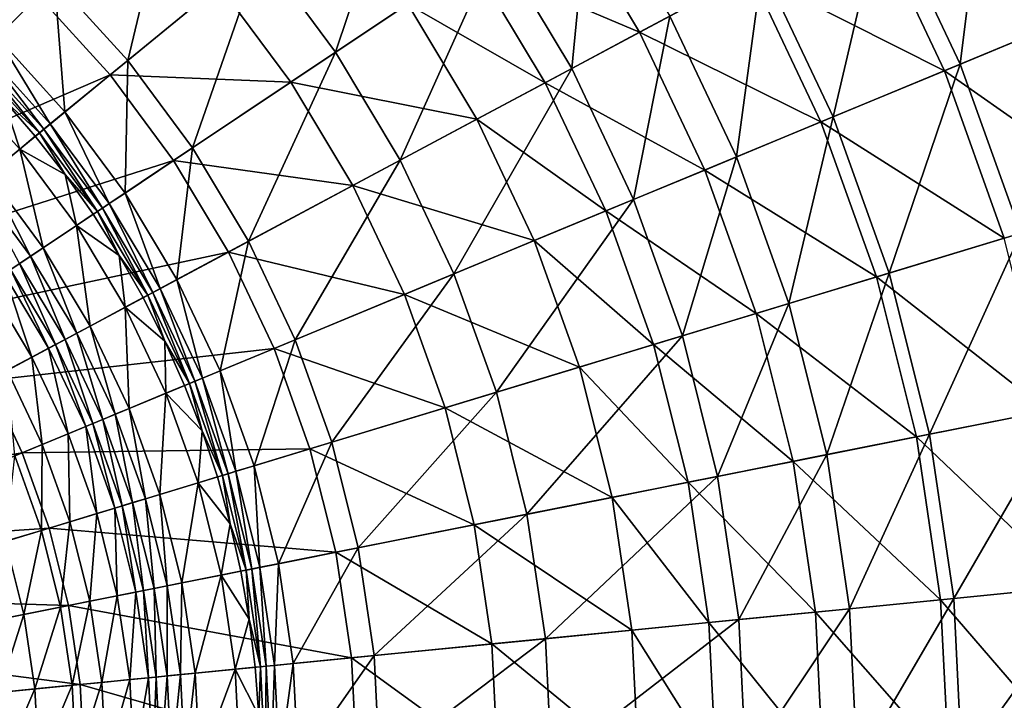
# Model space of a CAD drawing. Extents: x -226 to 225, y -225 to 225.
# Drawn here: x 74 to 171, y 6 to 74 of the extents above; entities that cross this region are included whole.
import ezdxf

# ---------------------------------------------------------------- set-up
doc = ezdxf.new("R2010")
doc.units = 0
doc.layers.get('0').update_dxf_attribs({"linetype": 'CONTINUOUS'})

msp = doc.modelspace()

# ---------------------------------------------------------------- linework, layer by layer
for points in [[(112.401, 92.685, 20.298), (104.936, 70.474, 12.746), (97.52, 80.474, 12.746)], [(112.401, 92.685, 20.298), (120.942, 81.169, 20.297), (104.936, 70.474, 12.746)], [(169.437, 90.851, 59.736), (166.787, 69.306, 45.324), (159.188, 85.373, 45.324)], [(169.437, 90.851, 59.736), (177.524, 73.753, 59.736), (166.787, 69.306, 45.324)], [(89.16, 89.697, 12.746), (84.354, 69.67, 8.136), (77.117, 77.655, 8.136)], [(89.16, 89.697, 12.746), (97.52, 80.474, 12.746), (84.354, 69.67, 8.136)], [(157.685, 84.569, 98.493), (177.146, 73.595, 122.654), (169.076, 90.656, 122.654)], [(169.076, 90.656, 122.654), (177.146, 73.595, 122.654), (182.693, 75.892, 136.877)], [(130.103, 87.29, 26.107), (128.313, 68.872, 20.297), (120.942, 81.169, 20.297)], [(130.103, 87.29, 26.107), (138.03, 74.065, 26.106), (128.313, 68.872, 20.297)], [(69.131, 84.893, 8.136), (77.117, 77.655, 8.136), (71.43, 71.968, 6.547)], [(118.464, 79.511, 56.418), (135.036, 72.464, 65.804), (127.281, 85.402, 65.804)], [(127.281, 85.402, 65.804), (135.036, 72.464, 65.804), (146.021, 78.335, 79.686)], [(159.188, 85.373, 45.324), (154.193, 64.09, 33.03), (147.165, 78.948, 33.03)], [(159.188, 85.373, 45.324), (166.787, 69.306, 45.324), (154.193, 64.09, 33.03)], [(146.021, 78.335, 79.686), (165.213, 68.653, 98.493), (157.685, 84.569, 98.493)], [(157.685, 84.569, 98.493), (165.213, 68.653, 98.493), (177.146, 73.595, 122.654)], [(50.58, 62.288, 29.55), (75.525, 76.06, 37.871), (67.702, 83.15, 37.871)], [(120.942, 81.169, 20.297), (111.335, 59.797, 12.746), (104.936, 70.474, 12.746)], [(120.942, 81.169, 20.297), (128.313, 68.872, 20.297), (111.335, 59.797, 12.746)], [(97.52, 80.474, 12.746), (90.775, 61.013, 8.136), (84.354, 69.67, 8.136)], [(97.52, 80.474, 12.746), (104.936, 70.474, 12.746), (90.775, 61.013, 8.136)], [(112.085, 75.249, 51.098), (125.684, 67.465, 56.418), (118.464, 79.511, 56.418)], [(118.464, 79.511, 56.418), (125.684, 67.465, 56.418), (135.036, 72.464, 65.804)], [(135.036, 72.464, 65.804), (152.994, 63.592, 79.686), (146.021, 78.335, 79.686)], [(147.165, 78.948, 33.03), (144.623, 60.126, 26.106), (138.03, 74.065, 26.106)], [(147.165, 78.948, 33.03), (154.193, 64.09, 33.03), (144.623, 60.126, 26.106)], [(146.021, 78.335, 79.686), (152.994, 63.592, 79.686), (165.213, 68.653, 98.493)], [(77.117, 77.655, 8.136), (78.137, 64.568, 6.547), (71.43, 71.968, 6.547)], [(75.525, 76.06, 37.871), (82.613, 68.239, 37.871), (93.414, 77.103, 43.779)], [(77.117, 77.655, 8.136), (84.354, 69.67, 8.136), (78.137, 64.568, 6.547)], [(82.613, 68.239, 37.871), (100.52, 67.522, 43.779), (93.414, 77.103, 43.779)], [(93.414, 77.103, 43.779), (100.52, 67.522, 43.779), (112.085, 75.249, 51.098)], [(50.58, 62.288, 29.55), (56.439, 56.977, 29.55), (75.525, 76.06, 37.871)], [(56.439, 56.977, 29.55), (82.613, 68.239, 37.871), (75.525, 76.06, 37.871)], [(100.52, 67.522, 43.779), (118.918, 63.849, 51.098), (112.085, 75.249, 51.098)], [(112.085, 75.249, 51.098), (118.918, 63.849, 51.098), (125.684, 67.465, 56.418)], [(138.03, 74.065, 26.106), (134.444, 55.91, 20.297), (128.313, 68.872, 20.297)], [(138.03, 74.065, 26.106), (144.623, 60.126, 26.106), (134.444, 55.91, 20.297)], [(165.213, 68.653, 98.493), (183.504, 55.824, 122.654), (177.146, 73.595, 122.654)], [(177.524, 73.753, 59.736), (172.775, 52.571, 45.324), (166.787, 69.306, 45.324)], [(125.684, 67.465, 56.418), (141.486, 58.826, 65.804), (135.036, 72.464, 65.804)], [(135.036, 72.464, 65.804), (141.486, 58.826, 65.804), (152.994, 63.592, 79.686)], [(71.43, 71.968, 6.547), (76.69, 63.38, 5.903), (70.106, 70.644, 5.903)], [(71.43, 71.968, 6.547), (78.137, 64.568, 6.547), (76.69, 63.38, 5.903)], [(70.106, 70.644, 5.903), (76.061, 62.864, 5.097), (69.53, 70.069, 5.097)], [(70.106, 70.644, 5.903), (76.69, 63.38, 5.903), (76.061, 62.864, 5.097)], [(104.936, 70.474, 12.746), (96.315, 51.769, 8.136), (90.775, 61.013, 8.136)], [(104.936, 70.474, 12.746), (111.335, 59.797, 12.746), (96.315, 51.769, 8.136)], [(69.53, 70.069, 5.097), (75.613, 62.496, 4.056), (69.121, 69.659, 4.056)], [(69.121, 69.659, 4.056), (75.613, 62.496, 4.056), (72.064, 65.803, 1.761)], [(69.53, 70.069, 5.097), (76.061, 62.864, 5.097), (75.613, 62.496, 4.056)], [(84.354, 69.67, 8.136), (84.087, 56.545, 6.547), (78.137, 64.568, 6.547)], [(84.354, 69.67, 8.136), (90.775, 61.013, 8.136), (84.087, 56.545, 6.547)], [(166.787, 69.306, 45.324), (159.73, 48.615, 33.03), (154.193, 64.09, 33.03)], [(166.787, 69.306, 45.324), (172.775, 52.571, 45.324), (159.73, 48.615, 33.03)], [(128.313, 68.872, 20.297), (116.658, 48.543, 12.746), (111.335, 59.797, 12.746)], [(128.313, 68.872, 20.297), (134.444, 55.91, 20.297), (116.658, 48.543, 12.746)], [(152.994, 63.592, 79.686), (171.144, 52.076, 98.493), (165.213, 68.653, 98.493)], [(165.213, 68.653, 98.493), (171.144, 52.076, 98.493), (183.504, 55.824, 122.654)], [(56.439, 56.977, 29.55), (61.749, 51.118, 29.55), (82.613, 68.239, 37.871)], [(61.749, 51.118, 29.55), (88.902, 59.76, 37.871), (82.613, 68.239, 37.871)], [(67.333, 67.872, 1.761), (73.659, 60.893, 1.761), (70.598, 58.38, 1.761)], [(72.064, 65.803, 1.761), (73.659, 60.893, 1.761), (67.333, 67.872, 1.761)], [(82.613, 68.239, 37.871), (88.902, 59.76, 37.871), (100.52, 67.522, 43.779)], [(88.902, 59.76, 37.871), (106.651, 57.293, 43.779), (100.52, 67.522, 43.779)], [(100.52, 67.522, 43.779), (106.651, 57.293, 43.779), (118.918, 63.849, 51.098)], [(118.918, 63.849, 51.098), (131.689, 54.768, 56.418), (125.684, 67.465, 56.418)], [(125.684, 67.465, 56.418), (131.689, 54.768, 56.418), (141.486, 58.826, 65.804)], [(75.613, 62.496, 4.056), (75.205, 62.161, 1.761), (72.064, 65.803, 1.761)], [(72.064, 65.803, 1.761), (75.205, 62.161, 1.761), (73.659, 60.893, 1.761)], [(78.137, 64.568, 6.547), (82.531, 55.505, 5.903), (76.69, 63.38, 5.903)], [(78.137, 64.568, 6.547), (84.087, 56.545, 6.547), (82.531, 55.505, 5.903)], [(76.69, 63.38, 5.903), (81.854, 55.052, 5.097), (76.061, 62.864, 5.097)], [(76.69, 63.38, 5.903), (82.531, 55.505, 5.903), (81.854, 55.052, 5.097)], [(106.651, 57.293, 43.779), (124.601, 51.832, 51.098), (118.918, 63.849, 51.098)], [(118.918, 63.849, 51.098), (124.601, 51.832, 51.098), (131.689, 54.768, 56.418)], [(141.486, 58.826, 65.804), (158.488, 48.237, 79.686), (152.994, 63.592, 79.686)], [(154.193, 64.09, 33.03), (149.817, 45.608, 26.106), (144.623, 60.126, 26.106)], [(154.193, 64.09, 33.03), (159.73, 48.615, 33.03), (149.817, 45.608, 26.106)], [(152.994, 63.592, 79.686), (158.488, 48.237, 79.686), (171.144, 52.076, 98.493)], [(75.613, 62.496, 4.056), (78.163, 58.37, 1.761), (75.205, 62.161, 1.761)], [(76.061, 62.864, 5.097), (81.372, 54.731, 4.056), (75.613, 62.496, 4.056)], [(75.613, 62.496, 4.056), (81.372, 54.731, 4.056), (78.163, 58.37, 1.761)], [(76.061, 62.864, 5.097), (81.854, 55.052, 5.097), (81.372, 54.731, 4.056)], [(78.163, 58.37, 1.761), (73.659, 60.893, 1.761), (75.205, 62.161, 1.761)], [(73.659, 60.893, 1.761), (75.978, 51.127, 1.761), (70.598, 58.38, 1.761)], [(73.659, 60.893, 1.761), (79.27, 53.327, 1.761), (75.978, 51.127, 1.761)], [(78.163, 58.37, 1.761), (79.27, 53.327, 1.761), (73.659, 60.893, 1.761)], [(90.775, 61.013, 8.136), (89.222, 47.978, 6.547), (84.087, 56.545, 6.547)], [(90.775, 61.013, 8.136), (96.315, 51.769, 8.136), (89.222, 47.978, 6.547)], [(61.749, 51.118, 29.55), (66.46, 44.766, 29.55), (88.902, 59.76, 37.871)], [(66.46, 44.766, 29.55), (94.328, 50.706, 37.871), (88.902, 59.76, 37.871)], [(88.902, 59.76, 37.871), (94.328, 50.706, 37.871), (106.651, 57.293, 43.779)], [(111.335, 59.797, 12.746), (100.923, 42.026, 8.136), (96.315, 51.769, 8.136)], [(111.335, 59.797, 12.746), (116.658, 48.543, 12.746), (100.923, 42.026, 8.136)], [(144.623, 60.126, 26.106), (139.274, 42.41, 20.297), (134.444, 55.91, 20.297)], [(144.623, 60.126, 26.106), (149.817, 45.608, 26.106), (139.274, 42.41, 20.297)], [(131.689, 54.768, 56.418), (146.569, 44.622, 65.804), (141.486, 58.826, 65.804)], [(141.486, 58.826, 65.804), (146.569, 44.622, 65.804), (158.488, 48.237, 79.686)], [(70.598, 58.38, 1.761), (74.745, 50.303, 1.986), (69.451, 57.44, 1.986)], [(70.598, 58.38, 1.761), (75.978, 51.127, 1.761), (74.745, 50.303, 1.986)], [(81.372, 54.731, 4.056), (80.933, 54.438, 1.761), (78.163, 58.37, 1.761)], [(78.163, 58.37, 1.761), (80.933, 54.438, 1.761), (79.27, 53.327, 1.761)], [(69.451, 57.44, 1.986), (74.745, 50.303, 1.986), (73.646, 49.569, 2.624)], [(84.087, 56.545, 6.547), (87.571, 47.096, 5.903), (82.531, 55.505, 5.903)], [(84.087, 56.545, 6.547), (89.222, 47.978, 6.547), (87.571, 47.096, 5.903)], [(94.328, 50.706, 37.871), (111.751, 46.51, 43.779), (106.651, 57.293, 43.779)], [(106.651, 57.293, 43.779), (111.751, 46.51, 43.779), (124.601, 51.832, 51.098)], [(134.444, 55.91, 20.297), (120.852, 36.822, 12.746), (116.658, 48.543, 12.746)], [(134.444, 55.91, 20.297), (139.274, 42.41, 20.297), (120.852, 36.822, 12.746)], [(81.372, 54.731, 4.056), (83.506, 50.374, 1.761), (80.933, 54.438, 1.761)], [(81.854, 55.052, 5.097), (86.342, 46.439, 4.056), (81.372, 54.731, 4.056)], [(86.342, 46.439, 4.056), (83.506, 50.374, 1.761), (81.372, 54.731, 4.056)], [(82.531, 55.505, 5.903), (86.853, 46.712, 5.097), (81.854, 55.052, 5.097)], [(81.854, 55.052, 5.097), (86.853, 46.712, 5.097), (86.342, 46.439, 4.056)], [(82.531, 55.505, 5.903), (87.571, 47.096, 5.903), (86.853, 46.712, 5.097)], [(124.601, 51.832, 51.098), (136.421, 41.544, 56.418), (131.689, 54.768, 56.418)], [(131.689, 54.768, 56.418), (136.421, 41.544, 56.418), (146.569, 44.622, 65.804)], [(83.506, 50.374, 1.761), (79.27, 53.327, 1.761), (80.933, 54.438, 1.761)], [(79.27, 53.327, 1.761), (80.62, 43.38, 1.761), (75.978, 51.127, 1.761)], [(79.27, 53.327, 1.761), (84.113, 45.247, 1.761), (80.62, 43.38, 1.761)], [(83.506, 50.374, 1.761), (84.113, 45.247, 1.761), (79.27, 53.327, 1.761)], [(96.315, 51.769, 8.136), (93.493, 38.948, 6.547), (89.222, 47.978, 6.547)], [(96.315, 51.769, 8.136), (100.923, 42.026, 8.136), (93.493, 38.948, 6.547)], [(111.751, 46.51, 43.779), (129.079, 39.317, 51.098), (124.601, 51.832, 51.098)], [(124.601, 51.832, 51.098), (129.079, 39.317, 51.098), (136.421, 41.544, 56.418)], [(158.488, 48.237, 79.686), (175.422, 34.997, 98.493), (171.144, 52.076, 98.493)], [(172.775, 52.571, 45.324), (163.723, 32.671, 33.03), (159.73, 48.615, 33.03)], [(172.775, 52.571, 45.324), (177.093, 35.33, 45.324), (163.723, 32.671, 33.03)], [(66.46, 44.766, 29.55), (70.525, 37.984, 29.55), (94.328, 50.706, 37.871)], [(70.525, 37.984, 29.55), (98.842, 41.163, 37.871), (94.328, 50.706, 37.871)], [(75.978, 51.127, 1.761), (79.313, 42.681, 1.986), (74.745, 50.303, 1.986)], [(75.978, 51.127, 1.761), (80.62, 43.38, 1.761), (79.313, 42.681, 1.986)], [(94.328, 50.706, 37.871), (98.842, 41.163, 37.871), (111.751, 46.51, 43.779)], [(74.745, 50.303, 1.986), (78.147, 42.058, 2.624), (73.646, 49.569, 2.624)], [(74.745, 50.303, 1.986), (79.313, 42.681, 1.986), (78.147, 42.058, 2.624)], [(86.342, 46.439, 4.056), (85.877, 46.19, 1.761), (83.506, 50.374, 1.761)], [(83.506, 50.374, 1.761), (85.877, 46.19, 1.761), (84.113, 45.247, 1.761)], [(72.748, 48.969, 3.618), (76.526, 41.192, 4.912), (72.117, 48.547, 4.912)], [(73.646, 49.569, 2.624), (77.195, 41.549, 3.618), (72.748, 48.969, 3.618)], [(72.748, 48.969, 3.618), (77.195, 41.549, 3.618), (76.526, 41.192, 4.912)], [(73.646, 49.569, 2.624), (78.147, 42.058, 2.624), (77.195, 41.549, 3.618)], [(72.117, 48.547, 4.912), (74.866, 40.304, 7.863), (70.552, 47.501, 7.863)], [(72.117, 48.547, 4.912), (76.526, 41.192, 4.912), (74.866, 40.304, 7.863)], [(89.222, 47.978, 6.547), (91.763, 38.232, 5.903), (87.571, 47.096, 5.903)], [(89.222, 47.978, 6.547), (93.493, 38.948, 6.547), (91.763, 38.232, 5.903)], [(116.658, 48.543, 12.746), (104.554, 31.878, 8.136), (100.923, 42.026, 8.136)], [(116.658, 48.543, 12.746), (120.852, 36.822, 12.746), (104.554, 31.878, 8.136)], [(146.569, 44.622, 65.804), (162.45, 32.417, 79.686), (158.488, 48.237, 79.686)], [(159.73, 48.615, 33.03), (153.564, 30.651, 26.106), (149.817, 45.608, 26.106)], [(159.73, 48.615, 33.03), (163.723, 32.671, 33.03), (153.564, 30.651, 26.106)], [(158.488, 48.237, 79.686), (162.45, 32.417, 79.686), (175.422, 34.997, 98.493)], [(70.552, 47.501, 7.863), (74.866, 40.304, 7.863), (72.419, 38.996, 10.041)], [(87.571, 47.096, 5.903), (91.011, 37.921, 5.097), (86.853, 46.712, 5.097)], [(87.571, 47.096, 5.903), (91.763, 38.232, 5.903), (91.011, 37.921, 5.097)], [(85.877, 46.19, 1.761), (88.039, 41.894, 1.761), (84.113, 45.247, 1.761)], [(86.342, 46.439, 4.056), (88.039, 41.894, 1.761), (85.877, 46.19, 1.761)], [(86.853, 46.712, 5.097), (90.476, 37.699, 4.056), (86.342, 46.439, 4.056)], [(86.342, 46.439, 4.056), (90.476, 37.699, 4.056), (88.039, 41.894, 1.761)], [(86.853, 46.712, 5.097), (91.011, 37.921, 5.097), (90.476, 37.699, 4.056)], [(98.842, 41.163, 37.871), (115.769, 35.28, 43.779), (111.751, 46.51, 43.779)], [(111.751, 46.51, 43.779), (115.769, 35.28, 43.779), (129.079, 39.317, 51.098)], [(84.113, 45.247, 1.761), (84.482, 35.217, 1.761), (80.62, 43.38, 1.761)], [(84.113, 45.247, 1.761), (88.141, 36.732, 1.761), (84.482, 35.217, 1.761)], [(88.039, 41.894, 1.761), (88.141, 36.732, 1.761), (84.113, 45.247, 1.761)], [(149.817, 45.608, 26.106), (142.758, 28.501, 20.297), (139.274, 42.41, 20.297)], [(149.817, 45.608, 26.106), (153.564, 30.651, 26.106), (142.758, 28.501, 20.297)], [(136.421, 41.544, 56.418), (150.234, 29.988, 65.804), (146.569, 44.622, 65.804)], [(146.569, 44.622, 65.804), (150.234, 29.988, 65.804), (162.45, 32.417, 79.686)], [(80.62, 43.38, 1.761), (83.112, 34.649, 1.986), (79.313, 42.681, 1.986)], [(80.62, 43.38, 1.761), (84.482, 35.217, 1.761), (83.112, 34.649, 1.986)], [(78.147, 42.058, 2.624), (80.894, 33.73, 3.618), (77.195, 41.549, 3.618)], [(79.313, 42.681, 1.986), (81.891, 34.144, 2.624), (78.147, 42.058, 2.624)], [(78.147, 42.058, 2.624), (81.891, 34.144, 2.624), (80.894, 33.73, 3.618)], [(79.313, 42.681, 1.986), (83.112, 34.649, 1.986), (81.891, 34.144, 2.624)], [(100.923, 42.026, 8.136), (96.858, 29.544, 6.547), (93.493, 38.948, 6.547)], [(100.923, 42.026, 8.136), (104.554, 31.878, 8.136), (96.858, 29.544, 6.547)], [(139.274, 42.41, 20.297), (123.877, 24.746, 12.746), (120.852, 36.822, 12.746)], [(139.274, 42.41, 20.297), (142.758, 28.501, 20.297), (123.877, 24.746, 12.746)], [(70.525, 37.984, 29.55), (73.907, 30.835, 29.55), (98.842, 41.163, 37.871)], [(73.907, 30.835, 29.55), (102.398, 31.224, 37.871), (98.842, 41.163, 37.871)], [(76.526, 41.192, 4.912), (78.453, 32.719, 7.863), (74.866, 40.304, 7.863)], [(77.195, 41.549, 3.618), (80.193, 33.44, 4.912), (76.526, 41.192, 4.912)], [(76.526, 41.192, 4.912), (80.193, 33.44, 4.912), (78.453, 32.719, 7.863)], [(77.195, 41.549, 3.618), (80.894, 33.73, 3.618), (80.193, 33.44, 4.912)], [(90.476, 37.699, 4.056), (89.988, 37.498, 1.761), (88.039, 41.894, 1.761)], [(88.039, 41.894, 1.761), (89.988, 37.498, 1.761), (88.141, 36.732, 1.761)], [(98.842, 41.163, 37.871), (102.398, 31.224, 37.871), (115.769, 35.28, 43.779)], [(129.079, 39.317, 51.098), (139.834, 27.919, 56.418), (136.421, 41.544, 56.418)], [(136.421, 41.544, 56.418), (139.834, 27.919, 56.418), (150.234, 29.988, 65.804)], [(74.866, 40.304, 7.863), (75.89, 31.658, 10.041), (72.419, 38.996, 10.041)], [(74.866, 40.304, 7.863), (78.453, 32.719, 7.863), (75.89, 31.658, 10.041)], [(72.419, 38.996, 10.041), (75.89, 31.658, 10.041), (73.164, 30.529, 11.248)], [(115.769, 35.28, 43.779), (132.309, 26.423, 51.098), (129.079, 39.317, 51.098)], [(129.079, 39.317, 51.098), (132.309, 26.423, 51.098), (139.834, 27.919, 56.418)], [(91.763, 38.232, 5.903), (94.287, 28.764, 5.097), (91.011, 37.921, 5.097)], [(93.493, 38.948, 6.547), (95.067, 29, 5.903), (91.763, 38.232, 5.903)], [(91.763, 38.232, 5.903), (95.067, 29, 5.903), (94.287, 28.764, 5.097)], [(93.493, 38.948, 6.547), (96.858, 29.544, 6.547), (95.067, 29, 5.903)], [(49.534, 26.764, 24.663), (73.907, 30.835, 29.55), (70.525, 37.984, 29.55)], [(89.988, 37.498, 1.761), (91.719, 33.01, 1.761), (88.141, 36.732, 1.761)], [(90.476, 37.699, 4.056), (91.719, 33.01, 1.761), (89.988, 37.498, 1.761)], [(91.011, 37.921, 5.097), (93.733, 28.596, 4.056), (90.476, 37.699, 4.056)], [(90.476, 37.699, 4.056), (93.733, 28.596, 4.056), (91.719, 33.01, 1.761)], [(91.011, 37.921, 5.097), (94.287, 28.764, 5.097), (93.733, 28.596, 4.056)], [(88.141, 36.732, 1.761), (87.524, 26.713, 1.761), (84.482, 35.217, 1.761)], [(88.141, 36.732, 1.761), (91.314, 27.862, 1.761), (87.524, 26.713, 1.761)], [(91.719, 33.01, 1.761), (91.314, 27.862, 1.761), (88.141, 36.732, 1.761)], [(120.852, 36.822, 12.746), (107.173, 21.423, 8.136), (104.554, 31.878, 8.136)], [(120.852, 36.822, 12.746), (123.877, 24.746, 12.746), (107.173, 21.423, 8.136)], [(84.482, 35.217, 1.761), (86.105, 26.282, 1.986), (83.112, 34.649, 1.986)], [(84.482, 35.217, 1.761), (87.524, 26.713, 1.761), (86.105, 26.282, 1.986)], [(102.398, 31.224, 37.871), (118.668, 23.709, 43.779), (115.769, 35.28, 43.779)], [(115.769, 35.28, 43.779), (118.668, 23.709, 43.779), (132.309, 26.423, 51.098)], [(177.093, 35.33, 45.324), (166.135, 16.415, 33.03), (163.723, 32.671, 33.03)], [(177.093, 35.33, 45.324), (179.701, 17.751, 45.324), (166.135, 16.415, 33.03)], [(81.891, 34.144, 2.624), (83.808, 25.585, 3.618), (80.894, 33.73, 3.618)], [(83.112, 34.649, 1.986), (84.841, 25.899, 2.624), (81.891, 34.144, 2.624)], [(81.891, 34.144, 2.624), (84.841, 25.899, 2.624), (83.808, 25.585, 3.618)], [(83.112, 34.649, 1.986), (86.105, 26.282, 1.986), (84.841, 25.899, 2.624)], [(162.45, 32.417, 79.686), (178.005, 17.583, 98.493), (175.422, 34.997, 98.493)], [(80.193, 33.44, 4.912), (81.28, 24.818, 7.863), (78.453, 32.719, 7.863)], [(80.894, 33.73, 3.618), (83.082, 25.365, 4.912), (80.193, 33.44, 4.912)], [(80.193, 33.44, 4.912), (83.082, 25.365, 4.912), (81.28, 24.818, 7.863)], [(80.894, 33.73, 3.618), (83.808, 25.585, 3.618), (83.082, 25.365, 4.912)], [(78.453, 32.719, 7.863), (78.625, 24.013, 10.041), (75.89, 31.658, 10.041)], [(78.453, 32.719, 7.863), (81.28, 24.818, 7.863), (78.625, 24.013, 10.041)], [(93.228, 28.443, 1.761), (91.314, 27.862, 1.761), (91.719, 33.01, 1.761)], [(93.733, 28.596, 4.056), (93.228, 28.443, 1.761), (91.719, 33.01, 1.761)], [(150.234, 29.988, 65.804), (164.843, 16.287, 79.686), (162.45, 32.417, 79.686)], [(163.723, 32.671, 33.03), (155.826, 15.4, 26.106), (153.564, 30.651, 26.106)], [(163.723, 32.671, 33.03), (166.135, 16.415, 33.03), (155.826, 15.4, 26.106)], [(162.45, 32.417, 79.686), (164.843, 16.287, 79.686), (178.005, 17.583, 98.493)], [(75.89, 31.658, 10.041), (75.802, 23.157, 11.248), (73.164, 30.529, 11.248)], [(73.907, 30.835, 29.55), (76.571, 23.389, 29.55), (102.398, 31.224, 37.871)], [(75.89, 31.658, 10.041), (78.625, 24.013, 10.041), (75.802, 23.157, 11.248)], [(76.571, 23.389, 29.55), (104.963, 20.984, 37.871), (102.398, 31.224, 37.871)], [(104.554, 31.878, 8.136), (99.285, 19.854, 6.547), (96.858, 29.544, 6.547)], [(104.554, 31.878, 8.136), (107.173, 21.423, 8.136), (99.285, 19.854, 6.547)], [(102.398, 31.224, 37.871), (104.963, 20.984, 37.871), (118.668, 23.709, 43.779)], [(49.534, 26.764, 24.663), (51.916, 21.727, 24.663), (73.907, 30.835, 29.55)], [(51.916, 21.727, 24.663), (76.571, 23.389, 29.55), (73.907, 30.835, 29.55)], [(73.164, 30.529, 11.248), (75.802, 23.157, 11.248), (72.262, 22.083, 11.76)], [(153.564, 30.651, 26.106), (144.861, 14.32, 20.297), (142.758, 28.501, 20.297)], [(153.564, 30.651, 26.106), (155.826, 15.4, 26.106), (144.861, 14.32, 20.297)], [(96.858, 29.544, 6.547), (97.449, 19.489, 5.903), (95.067, 29, 5.903)], [(96.858, 29.544, 6.547), (99.285, 19.854, 6.547), (97.449, 19.489, 5.903)], [(139.834, 27.919, 56.418), (152.448, 15.067, 65.804), (150.234, 29.988, 65.804)], [(150.234, 29.988, 65.804), (152.448, 15.067, 65.804), (164.843, 16.287, 79.686)], [(93.228, 28.443, 1.761), (94.511, 23.808, 1.761), (91.314, 27.862, 1.761)], [(93.733, 28.596, 4.056), (94.511, 23.808, 1.761), (93.228, 28.443, 1.761)], [(94.287, 28.764, 5.097), (96.082, 19.218, 4.056), (93.733, 28.596, 4.056)], [(96.082, 19.218, 4.056), (94.511, 23.808, 1.761), (93.733, 28.596, 4.056)], [(95.067, 29, 5.903), (96.65, 19.33, 5.097), (94.287, 28.764, 5.097)], [(94.287, 28.764, 5.097), (96.65, 19.33, 5.097), (96.082, 19.218, 4.056)], [(95.067, 29, 5.903), (97.449, 19.489, 5.903), (96.65, 19.33, 5.097)], [(142.758, 28.501, 20.297), (125.704, 12.433, 12.746), (123.877, 24.746, 12.746)], [(142.758, 28.501, 20.297), (144.861, 14.32, 20.297), (125.704, 12.433, 12.746)], [(91.314, 27.862, 1.761), (89.719, 17.953, 1.761), (87.524, 26.713, 1.761)], [(91.314, 27.862, 1.761), (93.603, 18.725, 1.761), (89.719, 17.953, 1.761)], [(94.511, 23.808, 1.761), (93.603, 18.725, 1.761), (91.314, 27.862, 1.761)], [(132.309, 26.423, 51.098), (141.895, 14.027, 56.418), (139.834, 27.919, 56.418)], [(139.834, 27.919, 56.418), (141.895, 14.027, 56.418), (152.448, 15.067, 65.804)], [(87.524, 26.713, 1.761), (88.265, 17.663, 1.986), (86.105, 26.282, 1.986)], [(87.524, 26.713, 1.761), (89.719, 17.953, 1.761), (88.265, 17.663, 1.986)], [(118.668, 23.709, 43.779), (134.259, 13.275, 51.098), (132.309, 26.423, 51.098)], [(132.309, 26.423, 51.098), (134.259, 13.275, 51.098), (141.895, 14.027, 56.418)], [(83.082, 25.365, 4.912), (83.319, 16.68, 7.863), (81.28, 24.818, 7.863)], [(83.808, 25.585, 3.618), (85.166, 17.047, 4.912), (83.082, 25.365, 4.912)], [(83.082, 25.365, 4.912), (85.166, 17.047, 4.912), (83.319, 16.68, 7.863)], [(84.841, 25.899, 2.624), (85.91, 17.195, 3.618), (83.808, 25.585, 3.618)], [(83.808, 25.585, 3.618), (85.91, 17.195, 3.618), (85.166, 17.047, 4.912)], [(86.105, 26.282, 1.986), (86.969, 17.406, 2.624), (84.841, 25.899, 2.624)], [(84.841, 25.899, 2.624), (86.969, 17.406, 2.624), (85.91, 17.195, 3.618)], [(86.105, 26.282, 1.986), (88.265, 17.663, 1.986), (86.969, 17.406, 2.624)], [(81.28, 24.818, 7.863), (80.598, 16.138, 10.041), (78.625, 24.013, 10.041)], [(81.28, 24.818, 7.863), (83.319, 16.68, 7.863), (80.598, 16.138, 10.041)], [(123.877, 24.746, 12.746), (108.754, 10.763, 8.136), (107.173, 21.423, 8.136)], [(123.877, 24.746, 12.746), (125.704, 12.433, 12.746), (108.754, 10.763, 8.136)], [(78.625, 24.013, 10.041), (77.704, 15.563, 11.248), (75.802, 23.157, 11.248)], [(78.625, 24.013, 10.041), (80.598, 16.138, 10.041), (77.704, 15.563, 11.248)], [(95.565, 19.115, 1.761), (93.603, 18.725, 1.761), (94.511, 23.808, 1.761)], [(96.082, 19.218, 4.056), (95.565, 19.115, 1.761), (94.511, 23.808, 1.761)], [(104.963, 20.984, 37.871), (120.418, 11.912, 43.779), (118.668, 23.709, 43.779)], [(118.668, 23.709, 43.779), (120.418, 11.912, 43.779), (134.259, 13.275, 51.098)], [(51.916, 21.727, 24.663), (53.793, 16.48, 24.663), (76.571, 23.389, 29.55)], [(53.793, 16.48, 24.663), (78.492, 15.719, 29.55), (76.571, 23.389, 29.55)], [(75.802, 23.157, 11.248), (74.076, 14.841, 11.76), (72.262, 22.083, 11.76)], [(75.802, 23.157, 11.248), (77.704, 15.563, 11.248), (74.076, 14.841, 11.76)], [(76.571, 23.389, 29.55), (78.492, 15.719, 29.55), (104.963, 20.984, 37.871)], [(72.262, 22.083, 11.76), (74.076, 14.841, 11.76), (70.558, 14.141, 11.321)], [(78.492, 15.719, 29.55), (106.512, 10.542, 37.871), (104.963, 20.984, 37.871)], [(107.173, 21.423, 8.136), (100.75, 9.975, 6.547), (99.285, 19.854, 6.547)], [(107.173, 21.423, 8.136), (108.754, 10.763, 8.136), (100.75, 9.975, 6.547)], [(104.963, 20.984, 37.871), (106.512, 10.542, 37.871), (120.418, 11.912, 43.779)], [(99.285, 19.854, 6.547), (98.887, 9.792, 5.903), (97.449, 19.489, 5.903)], [(99.285, 19.854, 6.547), (100.75, 9.975, 6.547), (98.887, 9.792, 5.903)], [(93.603, 18.725, 1.761), (91.044, 9.019, 1.761), (89.719, 17.953, 1.761)], [(93.603, 18.725, 1.761), (94.985, 9.407, 1.761), (91.044, 9.019, 1.761)], [(95.565, 19.115, 1.761), (96.387, 14.377, 1.761), (93.603, 18.725, 1.761)], [(94.985, 9.407, 1.761), (93.603, 18.725, 1.761), (96.387, 14.377, 1.761)], [(96.082, 19.218, 4.056), (96.387, 14.377, 1.761), (95.565, 19.115, 1.761)], [(96.65, 19.33, 5.097), (97.501, 9.655, 4.056), (96.082, 19.218, 4.056)], [(96.082, 19.218, 4.056), (97.501, 9.655, 4.056), (96.387, 14.377, 1.761)], [(97.449, 19.489, 5.903), (98.077, 9.712, 5.097), (96.65, 19.33, 5.097)], [(96.65, 19.33, 5.097), (98.077, 9.712, 5.097), (97.501, 9.655, 4.056)], [(97.449, 19.489, 5.903), (98.887, 9.792, 5.903), (98.077, 9.712, 5.097)], [(88.265, 17.663, 1.986), (88.253, 8.744, 2.624), (86.969, 17.406, 2.624)], [(88.265, 17.663, 1.986), (89.568, 8.873, 1.986), (88.253, 8.744, 2.624)], [(89.719, 17.953, 1.761), (89.568, 8.873, 1.986), (88.265, 17.663, 1.986)], [(89.719, 17.953, 1.761), (91.044, 9.019, 1.761), (89.568, 8.873, 1.986)], [(164.843, 16.287, 79.686), (178.869, -0.001, 98.493), (178.005, 17.583, 98.493)], [(179.701, 17.751, 45.324), (166.941, -0.001, 33.03), (166.135, 16.415, 33.03)], [(179.701, 17.751, 45.324), (180.573, -0.001, 45.324), (166.941, -0.001, 33.03)], [(83.319, 16.68, 7.863), (81.789, 8.107, 10.041), (80.598, 16.138, 10.041)], [(83.319, 16.68, 7.863), (84.55, 8.379, 7.863), (81.789, 8.107, 10.041)], [(85.166, 17.047, 4.912), (84.55, 8.379, 7.863), (83.319, 16.68, 7.863)], [(85.166, 17.047, 4.912), (86.424, 8.564, 4.912), (84.55, 8.379, 7.863)], [(85.91, 17.195, 3.618), (86.424, 8.564, 4.912), (85.166, 17.047, 4.912)], [(86.969, 17.406, 2.624), (87.179, 8.638, 3.618), (85.91, 17.195, 3.618)], [(85.91, 17.195, 3.618), (87.179, 8.638, 3.618), (86.424, 8.564, 4.912)], [(86.969, 17.406, 2.624), (88.253, 8.744, 2.624), (87.179, 8.638, 3.618)], [(53.793, 16.48, 24.663), (55.147, 11.075, 24.663), (78.492, 15.719, 29.55)], [(55.147, 11.075, 24.663), (79.652, 7.897, 29.55), (78.492, 15.719, 29.55)], [(80.598, 16.138, 10.041), (78.853, 7.818, 11.248), (77.704, 15.563, 11.248)], [(78.492, 15.719, 29.55), (79.652, 7.897, 29.55), (106.512, 10.542, 37.871)], [(80.598, 16.138, 10.041), (81.789, 8.107, 10.041), (78.853, 7.818, 11.248)], [(152.448, 15.067, 65.804), (165.643, -0.001, 79.686), (164.843, 16.287, 79.686)], [(166.135, 16.415, 33.03), (156.583, -0.001, 26.106), (155.826, 15.4, 26.106)], [(166.135, 16.415, 33.03), (166.941, -0.001, 33.03), (156.583, -0.001, 26.106)], [(164.843, 16.287, 79.686), (165.643, -0.001, 79.686), (178.869, -0.001, 98.493)], [(74.076, 14.841, 11.76), (71.602, 7.104, 11.321), (70.558, 14.141, 11.321)], [(74.076, 14.841, 11.76), (75.171, 7.455, 11.76), (71.602, 7.104, 11.321)], [(77.704, 15.563, 11.248), (75.171, 7.455, 11.76), (74.076, 14.841, 11.76)], [(77.704, 15.563, 11.248), (78.853, 7.818, 11.248), (75.171, 7.455, 11.76)], [(141.895, 14.027, 56.418), (153.188, -0.001, 65.804), (152.448, 15.067, 65.804)], [(155.826, 15.4, 26.106), (145.565, -0.001, 20.297), (144.861, 14.32, 20.297)], [(155.826, 15.4, 26.106), (156.583, -0.001, 26.106), (145.565, -0.001, 20.297)], [(152.448, 15.067, 65.804), (153.188, -0.001, 65.804), (165.643, -0.001, 79.686)], [(94.985, 9.407, 1.761), (96.387, 14.377, 1.761), (96.975, 9.603, 1.761)], [(97.501, 9.655, 4.056), (96.975, 9.603, 1.761), (96.387, 14.377, 1.761)], [(144.861, 14.32, 20.297), (126.314, -0.002, 12.746), (125.704, 12.433, 12.746)], [(144.861, 14.32, 20.297), (145.565, -0.001, 20.297), (126.314, -0.002, 12.746)], [(134.259, 13.275, 51.098), (142.584, -0.001, 56.418), (141.895, 14.027, 56.418)], [(141.895, 14.027, 56.418), (142.584, -0.001, 56.418), (153.188, -0.001, 65.804)], [(120.418, 11.912, 43.779), (134.912, -0.002, 51.098), (134.259, 13.275, 51.098)], [(134.259, 13.275, 51.098), (134.912, -0.002, 51.098), (142.584, -0.001, 56.418)], [(106.512, 10.542, 37.871), (121.003, -0.002, 43.779), (120.418, 11.912, 43.779)], [(125.704, 12.433, 12.746), (109.283, -0.002, 8.136), (108.754, 10.763, 8.136)], [(125.704, 12.433, 12.746), (126.314, -0.002, 12.746), (109.283, -0.002, 8.136)], [(120.418, 11.912, 43.779), (121.003, -0.002, 43.779), (134.912, -0.002, 51.098)], [(55.147, 11.075, 24.663), (55.965, 5.564, 24.663), (79.652, 7.897, 29.55)], [(108.754, 10.763, 8.136), (101.24, -0.002, 6.547), (100.75, 9.975, 6.547)], [(108.754, 10.763, 8.136), (109.283, -0.002, 8.136), (101.24, -0.002, 6.547)], [(79.652, 7.897, 29.55), (107.03, -0.002, 37.871), (106.512, 10.542, 37.871)], [(98.887, 9.792, 5.903), (98.554, -0.002, 5.097), (98.077, 9.712, 5.097)], [(98.887, 9.792, 5.903), (99.369, -0.002, 5.903), (98.554, -0.002, 5.097)], [(100.75, 9.975, 6.547), (99.369, -0.002, 5.903), (98.887, 9.792, 5.903)], [(100.75, 9.975, 6.547), (101.24, -0.002, 6.547), (99.369, -0.002, 5.903)], [(106.512, 10.542, 37.871), (107.03, -0.002, 37.871), (121.003, -0.002, 43.779)], [(89.568, 8.873, 1.986), (88.683, -0.002, 2.624), (88.253, 8.744, 2.624)], [(89.568, 8.873, 1.986), (90.005, -0.002, 1.986), (88.683, -0.002, 2.624)], [(91.044, 9.019, 1.761), (90.005, -0.002, 1.986), (89.568, 8.873, 1.986)], [(91.044, 9.019, 1.761), (91.488, -0.002, 1.761), (90.005, -0.002, 1.986)], [(94.985, 9.407, 1.761), (91.488, -0.002, 1.761), (91.044, 9.019, 1.761)], [(94.985, 9.407, 1.761), (95.448, -0.002, 1.761), (91.488, -0.002, 1.761)], [(97.329, 4.806, 1.761), (94.985, 9.407, 1.761), (96.975, 9.603, 1.761)], [(97.329, 4.806, 1.761), (95.448, -0.002, 1.761), (94.985, 9.407, 1.761)], [(97.501, 9.655, 4.056), (97.329, 4.806, 1.761), (96.975, 9.603, 1.761)], [(97.501, 9.655, 4.056), (97.975, -0.002, 4.056), (97.329, 4.806, 1.761)], [(98.077, 9.712, 5.097), (97.975, -0.002, 4.056), (97.501, 9.655, 4.056)], [(98.077, 9.712, 5.097), (98.554, -0.002, 5.097), (97.975, -0.002, 4.056)], [(55.965, 5.564, 24.663), (80.04, -0.002, 29.55), (79.652, 7.897, 29.55)], [(78.853, 7.818, 11.248), (75.538, -0.002, 11.76), (75.171, 7.455, 11.76)], [(78.853, 7.818, 11.248), (79.237, -0.002, 11.248), (75.538, -0.002, 11.76)], [(81.789, 8.107, 10.041), (79.237, -0.002, 11.248), (78.853, 7.818, 11.248)], [(81.789, 8.107, 10.041), (82.187, -0.002, 10.041), (79.237, -0.002, 11.248)], [(79.652, 7.897, 29.55), (80.04, -0.002, 29.55), (107.03, -0.002, 37.871)], [(84.55, 8.379, 7.863), (82.187, -0.002, 10.041), (81.789, 8.107, 10.041)], [(84.55, 8.379, 7.863), (84.962, -0.002, 7.863), (82.187, -0.002, 10.041)], [(86.424, 8.564, 4.912), (84.962, -0.002, 7.863), (84.55, 8.379, 7.863)], [(86.424, 8.564, 4.912), (86.845, -0.002, 4.912), (84.962, -0.002, 7.863)], [(87.179, 8.638, 3.618), (86.845, -0.002, 4.912), (86.424, 8.564, 4.912)], [(87.179, 8.638, 3.618), (87.604, -0.002, 3.618), (86.845, -0.002, 4.912)], [(88.253, 8.744, 2.624), (87.604, -0.002, 3.618), (87.179, 8.638, 3.618)], [(88.253, 8.744, 2.624), (88.683, -0.002, 2.624), (87.604, -0.002, 3.618)], [(75.171, 7.455, 11.76), (71.951, -0.002, 11.321), (71.602, 7.104, 11.321)], [(75.171, 7.455, 11.76), (75.538, -0.002, 11.76), (71.951, -0.002, 11.321)]]:
    msp.add_3dface(points)

doc.saveas('drawing.dxf')
